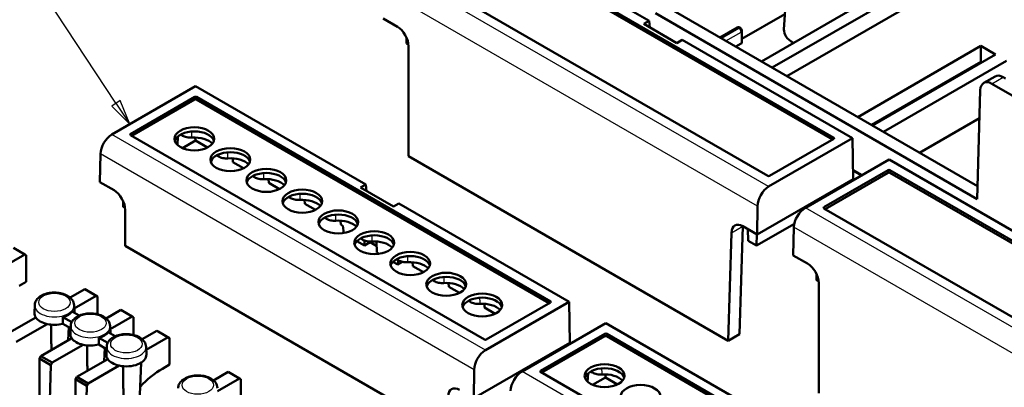
# Model space of a CAD drawing. Units: millimetres. Extents: x 1 to 593, y 1 to 419.
# Drawn here: x 307 to 405, y 137 to 174 of the extents above; entities that cross this region are included whole.
import ezdxf

# ---------------------------------------------------------------- set-up
doc = ezdxf.new("R2010")
doc.units = ezdxf.units.MM
for name, color, linetype, lineweight in [('Sichtbar (ISO)', 7, 'Continuous', 50), ('Sichtbar schmal (ISO)', 1, 'Continuous', 25), ('Symbol (ISO)', 1, 'Continuous', 25)]:
    doc.layers.add(name, color=color, linetype=linetype, lineweight=lineweight)
doc.styles.add('5', font='isocpeur.ttf', dxfattribs={"width": 1.1})

# ---------------------------------------------------------------- blocks, each defined once
blk = doc.blocks.new('Positionsnummer4')
at = {"layer": 'Symbol (ISO)'}
for p, q in [((316.494, 165.261), (308.71, 177.053)), ((316.912, 165.537), (316.077, 164.986)), ((316.494, 165.261), (317.872, 163.175)), ((317.872, 163.175), (316.912, 165.537)), ((316.077, 164.986), (317.872, 163.175))]:
    blk.add_line(p, q, dxfattribs=at)
at = {"layer": 'Symbol (ISO)', "flags": 128}
blk.add_lwpolyline([(316.077, 164.986), (317.872, 163.175), (316.912, 165.537), (316.077, 164.986)], dxfattribs=at)
at = {"layer": 'Symbol (ISO)'}
blk.add_circle((304.592, 183.29), 7.5, dxfattribs=at)
blk.add_solid([(316.077, 164.986), (317.872, 163.175), (316.912, 165.537), (316.077, 164.986)], dxfattribs=at)
at = {"layer": 'Symbol (ISO)', "color": 7, "insert": (304.592, 183.29), "char_height": 5, "attachment_point": 5, "style": '5'}
blk.add_mtext('4', dxfattribs=at)

msp = doc.modelspace()

# ---------------------------------------------------------------- linework, layer by layer
at = {"layer": 'Sichtbar (ISO)'}
for p, q in [((369.726, 173.485), (352.728, 183.299)), ((352.816, 182.227), (388.158, 161.822)), ((388.034, 161.649), (352.816, 181.982)), ((381.566, 158.016), (346.224, 178.421)), ((383.537, 178.192), (383.18, 172.637)), ((380.923, 169.446), (393.216, 176.543)), ((394.3, 175.917), (382.007, 168.82)), ((383.483, 167.968), (395.776, 175.065)), ((402.455, 155.708), (370.347, 174.246)), ((371.479, 174.899), (402.494, 156.992)), ((383.278, 174.168), (378.989, 171.691)), ((343.163, 173.73), (344.59, 172.906)), ((369.197, 173.18), (369.726, 173.485)), ((372.488, 171.28), (369.197, 173.18)), ((369.726, 173.485), (369.787, 172.839)), ((376.786, 171.835), (378.521, 172.836)), ((378.839, 172.754), (378.672, 172.85)), ((378.989, 171.348), (378.989, 172.494)), ((345.485, 171.86), (345.489, 171.244)), ((345.489, 171.244), (345.693, 171.126)), ((372.488, 171.28), (373.017, 171.585)), ((373.017, 171.585), (390.015, 161.771)), ((378.901, 171.226), (378.371, 170.92)), ((345.701, 170.958), (345.701, 159.97)), ((402.835, 170.99), (390.542, 163.893)), ((392.018, 163.041), (404.311, 170.138)), ((404.311, 170.138), (402.835, 170.99)), ((402.835, 170.99), (402.835, 169.408)), ((391.912, 163.102), (402.835, 169.408)), ((405.395, 169.512), (393.102, 162.415)), ((402.941, 169.347), (402.835, 169.408)), ((401.116, 168.293), (401.009, 168.354)), ((401.651, 168.602), (401.545, 168.664)), ((399.945, 167.74), (399.947, 167.618)), ((404.26, 167.95), (403.128, 167.297)), ((403.932, 167.221), (406.653, 165.65)), ((405.064, 167.874), (405.295, 167.741)), ((324.444, 166.969), (316.083, 162.142)), ((341.442, 157.155), (324.444, 166.969)), ((402.784, 166.579), (402.455, 155.708)), ((317.94, 162.193), (324.356, 165.897)), ((324.356, 165.652), (318.064, 162.02)), ((324.532, 165.897), (359.874, 145.492)), ((359.75, 145.319), (324.532, 165.652)), ((402.699, 163.794), (396.706, 160.334)), ((353.282, 141.686), (317.94, 162.091)), ((322.633, 161.107), (322.677, 161.956)), ((323.128, 162.031), (322.943, 162.138)), ((323.12, 160.8), (324.419, 161.55)), ((324.416, 161.849), (324.419, 161.55)), ((325.629, 160.851), (324.419, 161.55)), ((390.015, 161.771), (381.654, 156.944)), ((381.742, 158.016), (388.158, 161.721)), ((390.077, 157.689), (390.015, 161.771)), ((314.878, 157.4), (314.942, 160.211)), ((326.721, 159.957), (326.703, 159.967)), ((328.145, 159.768), (328.156, 159.392)), ((329.221, 158.777), (328.156, 159.392)), ((377.608, 141.549), (345.701, 159.97)), ((393.678, 159.657), (385.317, 154.83)), ((410.676, 149.843), (393.678, 159.657)), ((387.174, 154.88), (393.59, 158.584)), ((393.59, 158.339), (387.298, 154.707)), ((390.063, 158.63), (390.981, 158.1)), ((390.918, 158.063), (390.064, 158.556)), ((393.766, 158.584), (429.108, 138.18)), ((428.984, 138.006), (393.766, 158.339)), ((314.878, 157.4), (316.305, 156.576)), ((330.313, 157.883), (330.295, 157.893)), ((331.737, 157.695), (331.748, 157.318)), ((332.813, 156.703), (331.748, 157.318)), ((390.077, 157.689), (380.512, 152.166)), ((340.913, 156.85), (341.442, 157.155)), ((344.204, 154.95), (340.913, 156.85)), ((341.442, 157.155), (341.502, 156.509)), ((317.201, 155.53), (317.205, 154.914)), ((333.887, 155.819), (333.905, 155.809)), ((335.34, 155.244), (335.329, 155.621)), ((386.406, 155.458), (386.403, 155.568)), ((317.205, 154.914), (317.408, 154.797)), ((317.417, 154.628), (317.417, 151.034)), ((335.34, 155.244), (336.405, 154.629)), ((344.204, 154.95), (344.733, 155.255)), ((344.733, 155.255), (361.731, 145.441)), ((380.512, 152.166), (380.533, 155.002)), ((384.857, 154.452), (384.869, 154.682)), ((422.516, 134.374), (387.174, 154.779)), ((337.497, 153.735), (337.479, 153.745)), ((338.921, 153.547), (338.932, 153.17)), ((339.156, 153.041), (338.932, 153.17)), ((339.156, 153.041), (339.23, 152.315)), ((379.069, 152.999), (378.743, 142.204)), ((380.512, 152.166), (379.085, 152.99)), ((379.6, 151.55), (379.591, 152.698)), ((384.217, 153.236), (380.448, 151.06)), ((384.113, 150.087), (384.176, 152.898)), ((340.556, 151.512), (341.309, 151.077)), ((341.071, 151.671), (341.089, 151.661)), ((341.309, 151.077), (341.309, 151.562)), ((341.86, 151.395), (341.309, 151.077)), ((341.86, 151.468), (341.86, 151.395)), ((342.527, 151.01), (341.86, 151.395)), ((342.547, 150.362), (342.513, 151.473)), ((377.934, 152.348), (377.608, 141.549)), ((380.448, 151.06), (379.6, 151.55)), ((380.457, 152.198), (380.448, 151.06)), ((306.25, 150.825), (307.381, 150.172)), ((307.523, 150.093), (306.396, 150.743)), ((317.417, 151.034), (349.543, 132.486)), ((307.381, 150.172), (305.2, 148.912)), ((307.381, 150.172), (307.523, 150.093)), ((307.523, 147.445), (307.523, 150.093)), ((342.77, 150.233), (342.547, 150.362)), ((344.622, 149.164), (344.148, 149.438)), ((344.657, 149.601), (344.622, 149.164)), ((345.091, 149.435), (344.622, 149.164)), ((344.681, 149.587), (344.663, 149.597)), ((384.113, 150.087), (385.539, 149.263)), ((346.105, 149.399), (346.116, 149.022)), ((347.181, 148.407), (346.116, 149.022)), ((348.255, 147.524), (348.273, 147.513)), ((386.435, 148.218), (386.439, 147.601)), ((386.439, 147.601), (386.643, 147.484)), ((306.816, 147.037), (307.523, 147.445)), ((311.918, 145.867), (313.378, 146.71)), ((313.524, 146.628), (313.378, 146.71)), ((313.378, 146.71), (314.509, 146.056)), ((314.651, 145.978), (313.524, 146.628)), ((349.709, 146.948), (349.697, 147.325)), ((349.709, 146.948), (350.774, 146.334)), ((386.651, 147.316), (386.651, 136.327)), ((314.509, 146.056), (312.327, 144.797)), ((314.509, 146.056), (314.651, 145.978)), ((314.651, 144.213), (314.651, 145.978)), ((308.381, 145.106), (308.348, 144.335)), ((312.314, 145.106), (312.346, 144.355)), ((315.51, 143.793), (316.97, 144.636)), ((317.116, 144.554), (316.97, 144.636)), ((316.97, 144.636), (318.101, 143.983)), ((318.243, 143.904), (317.116, 144.554)), ((351.847, 145.45), (351.865, 145.439)), ((353.301, 144.875), (353.289, 145.251)), ((353.301, 144.875), (354.366, 144.26)), ((361.731, 145.441), (353.37, 140.614)), ((353.458, 141.686), (359.874, 145.391)), ((361.793, 141.359), (361.731, 145.441)), ((305.413, 142.111), (308.486, 143.885)), ((312.073, 143.415), (311.183, 143.929)), ((312.827, 144.077), (312.134, 144.478)), ((318.101, 143.983), (315.919, 142.723)), ((318.101, 143.983), (318.243, 143.904)), ((318.243, 142.139), (318.243, 143.904)), ((309.617, 143.232), (306.544, 141.458)), ((311.177, 143.256), (311.963, 142.802)), ((311.733, 141.612), (311.788, 142.904)), ((311.973, 143.032), (311.94, 142.262)), ((315.906, 143.032), (315.938, 142.281)), ((319.102, 141.719), (320.562, 142.562)), ((320.708, 142.48), (320.562, 142.562)), ((320.562, 142.562), (321.693, 141.909)), ((365.394, 143.327), (357.033, 138.5)), ((382.392, 133.513), (365.394, 143.327)), ((309.005, 140.037), (312.078, 141.811)), ((315.665, 141.341), (314.775, 141.855)), ((316.419, 142.004), (315.726, 142.404)), ((321.693, 141.909), (319.511, 140.649)), ((321.835, 141.83), (320.708, 142.48)), ((321.693, 141.909), (321.835, 141.83)), ((321.835, 139.183), (321.835, 141.83)), ((358.89, 138.55), (365.306, 142.255)), ((365.306, 142.01), (359.014, 138.377)), ((365.482, 142.255), (400.824, 121.85)), ((400.7, 121.676), (365.482, 142.01)), ((378.743, 142.204), (377.608, 141.549)), ((313.209, 141.158), (310.136, 139.384)), ((314.769, 141.182), (315.555, 140.729)), ((315.325, 139.538), (315.38, 140.83)), ((315.565, 140.958), (315.532, 140.188)), ((319.498, 140.958), (319.531, 140.188)), ((361.793, 141.359), (352.227, 135.836)), ((309.005, 140.037), (308.863, 139.789)), ((308.863, 132.147), (308.863, 139.789)), ((308.863, 139.789), (309.99, 139.139)), ((310.136, 139.384), (309.005, 140.037)), ((312.597, 137.963), (315.67, 139.737)), ((309.99, 139.139), (309.763, 131.628)), ((309.99, 139.139), (310.136, 139.384)), ((316.801, 139.084), (313.728, 137.31)), ((318.829, 135.412), (318.999, 139.374)), ((321.128, 138.774), (321.835, 139.183)), ((352.227, 135.836), (352.248, 138.672)), ((312.597, 137.963), (312.455, 137.715)), ((312.455, 130.073), (312.455, 137.715)), ((312.455, 137.715), (313.582, 137.065)), ((313.728, 137.31), (312.597, 137.963)), ((326.23, 137.604), (327.69, 138.447)), ((328.821, 137.793), (326.639, 136.534)), ((327.836, 138.365), (327.69, 138.447)), ((327.69, 138.447), (328.821, 137.793)), ((328.962, 137.715), (327.836, 138.365)), ((328.821, 137.793), (328.962, 137.715)), ((328.962, 135.95), (328.962, 137.715)), ((356.573, 138.122), (356.584, 138.352)), ((394.232, 118.044), (358.89, 138.449)), ((363.583, 137.465), (363.627, 138.314)), ((364.078, 138.388), (363.893, 138.495)), ((364.07, 137.157), (365.369, 137.907)), ((365.366, 138.206), (365.369, 137.907)), ((366.579, 137.208), (365.369, 137.907)), ((313.582, 137.065), (313.355, 129.554)), ((313.582, 137.065), (313.728, 137.31))]:
    msp.add_line(p, q, dxfattribs=at)
msp.add_arc((378.689, 172.494), 0.301, 0, 60, dxfattribs=at)
for centre, major_axis, ratio, start_param, end_param in [((344.57, 171.588), (-0.779, 1.398), 0.587337, 3.953481, 5.506824), ((378.525, 172.588), (0.146, 0.263), 0.587337, 6.274149, 7.059547), ((386.168, 172.573), (-2.99, 0), 0.57735, 6.246119, 7.10923), ((378.689, 171.348), (0.301, 0), 0.57735, 5.497787, 6.283185), ((403.912, 165.905), (0.776, -1.396), 0.587336, 2.366265, 3.919608), ((405.044, 166.558), (-0.776, 1.396), 0.587336, 5.507858, 6.292757), ((324.444, 165.845), (-0.125, 0), 0.581753, 3.930789, 5.493989), ((324.444, 165.6), (0.125, 0), 0.581753, 0.789196, 2.352396), ((394.255, 164.303), (-0.8, 0), 0.57735, 3.972508, 4.162533), ((395.455, 165.117), (0.2, 0), 0.57735, 3.73523, 4.522468), ((389.591, 95.432), (4.92, 189.214), 0.008506, 5.080767, 5.081471), ((394.255, 164.303), (0.8, 0), 0.57735, 3.691449, 3.881474), ((318.029, 162.142), (-0.126, 0), 0.572981, 5.501585, 7.064785), ((324.32, 161.308), (-1.99, 0), 0.57735, 3.320206, 6.104572), ((391.695, 163.599), (1, 0), 0.577526, 5.024822, 5.075446), ((316.073, 160.841), (0.81, 1.38), 0.57229, 0.789686, 2.343029), ((324.32, 160.655), (2.07, 0), 0.57735, 0.508362, 1.689678), ((388.069, 161.771), (0.126, 0), 0.572981, 5.501585, 7.064785), ((327.912, 159.234), (-1.99, 0), 0.57735, 3.320206, 6.104572), ((327.912, 158.581), (2.07, 0), 0.57735, 0.508362, 1.689678), ((331.504, 157.16), (-1.99, 0), 0.57735, 3.320206, 6.104572), ((393.678, 158.533), (-0.125, 0), 0.581753, 3.930789, 5.493989), ((393.678, 158.288), (0.125, 0), 0.581753, 0.789196, 2.352396), ((331.504, 156.507), (2.07, 0), 0.57735, 0.508362, 1.689678), ((381.654, 158.068), (-0.125, 0), 0.581753, 0.789196, 2.352396), ((316.285, 155.258), (-0.779, 1.398), 0.587337, 3.953481, 5.506824), ((381.664, 155.632), (0.789, 1.392), 0.582366, 0.780958, 2.334301), ((335.096, 155.086), (1.99, 0), 0.57735, 0.178613, 2.962979), ((335.096, 154.433), (-2.07, 0), 0.57735, 3.649955, 4.83127), ((385.307, 153.529), (0.81, 1.38), 0.57229, 0.789686, 2.343029), ((387.264, 154.83), (-0.126, 0), 0.572981, 5.501585, 7.064785), ((338.688, 153.012), (-1.99, 0), 0.57735, 3.320206, 6.104572), ((338.688, 152.359), (2.07, 0), 0.57735, 0.508362, 1.689678), ((379.065, 151.672), (0.779, -1.398), 0.587337, 2.365231, 3.918574), ((342.28, 150.939), (-1.99, 0), 0.57735, 3.320206, 6.104572), ((342.28, 150.285), (2.07, 0), 0.57735, 0.508362, 1.689678), ((345.873, 148.865), (1.99, 0), 0.57735, 0.178613, 2.962979), ((345.873, 148.211), (-2.07, 0), 0.57735, 3.649955, 4.83127), ((385.52, 147.946), (-0.779, 1.398), 0.587337, 3.953481, 5.506824), ((349.465, 146.791), (1.99, 0), 0.57735, 0.178613, 2.962979), ((349.465, 146.138), (-2.07, 0), 0.57735, 3.649955, 4.83127), ((353.057, 144.717), (1.99, 0), 0.57735, 0.178613, 2.962979), ((359.784, 145.441), (0.126, 0), 0.572981, 5.501585, 7.064785), ((353.057, 144.064), (-2.07, 0), 0.57735, 3.649955, 4.83127), ((310.347, 144.307), (-2, 0), 0.57735, 6.25849, 6.657067), ((310.347, 144.307), (-2, 0), 0.57735, 0.373881, 1.196915), ((310.347, 144.96), (1.972, 0), 0.57735, 5.150028, 5.845546), ((310.347, 144.307), (-2, 0), 0.57735, 1.196915, 1.998623), ((313.94, 142.233), (-2, 0), 0.57735, 6.25849, 6.657067), ((313.94, 142.233), (-2, 0), 0.57735, 0.373881, 1.196915), ((313.94, 142.886), (1.972, 0), 0.57735, 5.150028, 5.845546), ((353.37, 141.738), (-0.125, 0), 0.581753, 0.789196, 2.352396), ((365.394, 142.203), (-0.125, 0), 0.581753, 3.930789, 5.493989), ((365.394, 141.958), (0.125, 0), 0.581753, 0.789196, 2.352396), ((313.94, 142.233), (-2, 0), 0.57735, 1.196915, 1.998623), ((353.38, 139.302), (0.789, 1.392), 0.582366, 0.780958, 2.334301), ((317.532, 140.159), (-2, 0), 0.57735, 6.25849, 6.657067), ((317.532, 140.159), (-2, 0), 0.57735, 0.373881, 1.196915), ((317.532, 140.159), (2, 0), 0.57735, 4.338508, 6.307881), ((321.028, 132.222), (4.152, 6.951), 0.567188, 0.793825, 1.192775), ((365.27, 137.666), (-1.99, 0), 0.57735, 3.320206, 6.104572), ((357.023, 137.199), (0.81, 1.38), 0.57229, 0.789686, 2.343029), ((358.979, 138.5), (-0.126, 0), 0.572981, 5.501585, 7.064785), ((365.27, 137.012), (2.07, 0), 0.57735, 0.508362, 1.689678), ((350.781, 135.342), (0.779, -1.398), 0.587337, 2.365231, 3.918574)]:
    msp.add_ellipse(centre, major_axis=major_axis, ratio=ratio, start_param=start_param, end_param=end_param, dxfattribs=at)
for centre, major_axis in [((324.32, 161.716), (-1.99, 0)), ((327.912, 159.642), (-1.99, 0)), ((331.504, 157.568), (1.99, 0)), ((335.096, 155.495), (-1.99, 0)), ((338.688, 153.421), (1.99, 0)), ((342.28, 151.347), (1.99, 0)), ((345.873, 149.273), (-1.99, 0)), ((349.465, 147.199), (1.99, 0)), ((353.057, 145.125), (1.99, 0)), ((365.27, 138.074), (-1.99, 0)), ((368.862, 136), (-1.99, 0))]:
    msp.add_ellipse(centre, major_axis=major_axis, ratio=0.57735, dxfattribs=at)
for points, knots in [([(392.942, 163.574), (392.944, 163.581), (392.946, 163.589), (392.948, 163.596), (392.953, 163.629), (392.949, 163.662), (392.936, 163.694)], [-0.03800335, -0.03800335, -0.03800335, -0.03800335, -0.03400091, -0.03400091, -0.03400091, -0.01707971, -0.01707971, -0.01707971, -0.01707971]), ([(323.128, 162.031), (323.19, 161.995), (323.258, 161.964), (323.404, 161.911), (323.482, 161.89), (323.646, 161.857), (323.73, 161.846), (323.902, 161.835), (323.989, 161.836), (324.074, 161.841)], [0, 0, 0, 0, 0.0258981, 0.0258981, 0.0517972, 0.0517972, 0.0778327, 0.0778327, 0.1039108, 0.1039108, 0.1039108, 0.1039108]), ([(326.721, 159.957), (326.782, 159.921), (326.85, 159.89), (326.996, 159.837), (327.074, 159.816), (327.238, 159.783), (327.322, 159.772), (327.494, 159.761), (327.581, 159.762), (327.667, 159.768)], [0, 0, 0, 0, 0.0258981, 0.0258981, 0.0517972, 0.0517972, 0.0778328, 0.0778328, 0.1039109, 0.1039109, 0.1039109, 0.1039109]), ([(330.313, 157.883), (330.374, 157.848), (330.442, 157.816), (330.588, 157.763), (330.666, 157.742), (330.83, 157.709), (330.915, 157.698), (331.086, 157.688), (331.173, 157.688), (331.259, 157.694)], [0, 0, 0, 0, 0.0258981, 0.0258981, 0.0517972, 0.0517972, 0.0778328, 0.0778328, 0.103911, 0.103911, 0.103911, 0.103911]), ([(334.851, 155.62), (334.765, 155.614), (334.678, 155.614), (334.507, 155.624), (334.422, 155.635), (334.259, 155.668), (334.18, 155.69), (334.034, 155.742), (333.966, 155.774), (333.905, 155.809)], [0, 0, 0, 0, 0.0258965, 0.0258965, 0.0517506, 0.0517506, 0.0774693, 0.0774693, 0.1031869, 0.1031869, 0.1031869, 0.1031869]), ([(337.497, 153.735), (337.558, 153.7), (337.626, 153.669), (337.772, 153.616), (337.851, 153.594), (338.014, 153.561), (338.099, 153.55), (338.27, 153.54), (338.357, 153.54), (338.443, 153.546)], [0, 0, 0, 0, 0.0258981, 0.0258981, 0.0517973, 0.0517973, 0.0778329, 0.0778329, 0.1039111, 0.1039111, 0.1039111, 0.1039111]), ([(342.035, 151.472), (341.949, 151.466), (341.862, 151.466), (341.691, 151.476), (341.606, 151.487), (341.443, 151.52), (341.364, 151.542), (341.218, 151.595), (341.15, 151.626), (341.089, 151.661)], [0, 0, 0, 0, 0.0258965, 0.0258965, 0.0517506, 0.0517506, 0.0774692, 0.0774692, 0.1031868, 0.1031868, 0.1031868, 0.1031868]), ([(344.681, 149.587), (344.742, 149.552), (344.81, 149.521), (344.957, 149.468), (345.035, 149.446), (345.198, 149.413), (345.283, 149.402), (345.454, 149.392), (345.541, 149.392), (345.627, 149.398)], [0, 0, 0, 0, 0.0258981, 0.0258981, 0.0517973, 0.0517973, 0.0778329, 0.0778329, 0.1039112, 0.1039112, 0.1039112, 0.1039112]), ([(349.219, 147.324), (349.133, 147.318), (349.047, 147.318), (348.875, 147.329), (348.79, 147.339), (348.627, 147.372), (348.549, 147.394), (348.402, 147.447), (348.334, 147.478), (348.273, 147.513)], [0, 0, 0, 0, 0.0258965, 0.0258965, 0.0517506, 0.0517506, 0.0774691, 0.0774691, 0.1031867, 0.1031867, 0.1031867, 0.1031867]), ([(308.381, 145.106), (308.386, 145.232), (308.418, 145.356), (308.529, 145.595), (308.613, 145.708), (308.832, 145.925), (308.975, 146.023), (309.307, 146.191), (309.499, 146.257), (309.902, 146.346), (310.112, 146.369), (310.533, 146.373), (310.742, 146.353), (311.145, 146.272), (311.338, 146.21), (311.691, 146.043), (311.851, 145.937), (312.103, 145.687), (312.201, 145.546), (312.291, 145.296), (312.31, 145.201), (312.314, 145.106)], [2.38089, 2.38089, 2.38089, 2.38089, 2.617874, 2.617874, 2.88337, 2.88337, 3.206906, 3.206906, 3.561409, 3.561409, 3.913679, 3.913679, 4.262882, 4.262882, 4.61472, 4.61472, 4.96973, 4.96973, 5.293431, 5.293431, 5.473092, 5.473092, 5.473092, 5.473092]), ([(352.811, 145.25), (352.726, 145.244), (352.639, 145.244), (352.467, 145.255), (352.383, 145.266), (352.219, 145.298), (352.141, 145.32), (351.994, 145.373), (351.926, 145.404), (351.865, 145.439)], [0, 0, 0, 0, 0.0258965, 0.0258965, 0.0517506, 0.0517506, 0.0774691, 0.0774691, 0.1031866, 0.1031866, 0.1031866, 0.1031866]), ([(311.973, 143.032), (311.979, 143.158), (312.01, 143.282), (312.121, 143.521), (312.205, 143.634), (312.424, 143.851), (312.567, 143.949), (312.899, 144.117), (313.091, 144.183), (313.494, 144.272), (313.705, 144.295), (314.125, 144.299), (314.335, 144.279), (314.737, 144.198), (314.93, 144.136), (315.283, 143.969), (315.443, 143.863), (315.695, 143.613), (315.793, 143.472), (315.883, 143.222), (315.902, 143.127), (315.906, 143.032)], [2.38089, 2.38089, 2.38089, 2.38089, 2.617874, 2.617874, 2.88337, 2.88337, 3.206906, 3.206906, 3.561409, 3.561409, 3.913679, 3.913679, 4.262882, 4.262882, 4.61472, 4.61472, 4.96973, 4.96973, 5.293431, 5.293431, 5.473092, 5.473092, 5.473092, 5.473092]), ([(315.565, 140.958), (315.571, 141.084), (315.603, 141.208), (315.714, 141.447), (315.797, 141.56), (316.016, 141.777), (316.159, 141.875), (316.491, 142.043), (316.683, 142.109), (317.086, 142.198), (317.297, 142.222), (317.717, 142.225), (317.927, 142.205), (318.329, 142.124), (318.523, 142.062), (318.875, 141.895), (319.035, 141.789), (319.287, 141.539), (319.385, 141.398), (319.475, 141.148), (319.494, 141.053), (319.498, 140.958)], [2.38089, 2.38089, 2.38089, 2.38089, 2.617874, 2.617874, 2.88337, 2.88337, 3.206906, 3.206906, 3.561409, 3.561409, 3.913679, 3.913679, 4.262882, 4.262882, 4.61472, 4.61472, 4.96973, 4.96973, 5.293431, 5.293431, 5.473092, 5.473092, 5.473092, 5.473092]), ([(322.693, 136.843), (322.698, 136.969), (322.73, 137.093), (322.841, 137.332), (322.924, 137.445), (323.143, 137.662), (323.287, 137.76), (323.619, 137.928), (323.811, 137.994), (324.214, 138.083), (324.424, 138.106), (324.845, 138.11), (325.054, 138.09), (325.457, 138.009), (325.65, 137.947), (326.003, 137.78), (326.162, 137.674), (326.415, 137.424), (326.513, 137.283), (326.602, 137.033), (326.622, 136.938), (326.626, 136.843)], [2.38089, 2.38089, 2.38089, 2.38089, 2.617874, 2.617874, 2.88337, 2.88337, 3.206906, 3.206906, 3.561409, 3.561409, 3.913679, 3.913679, 4.262882, 4.262882, 4.61472, 4.61472, 4.96973, 4.96973, 5.293431, 5.293431, 5.473092, 5.473092, 5.473092, 5.473092]), ([(364.078, 138.388), (364.139, 138.353), (364.208, 138.322), (364.354, 138.269), (364.432, 138.247), (364.596, 138.214), (364.68, 138.203), (364.852, 138.193), (364.939, 138.193), (365.024, 138.199)], [0, 0, 0, 0, 0.0258981, 0.0258981, 0.0517972, 0.0517972, 0.0778327, 0.0778327, 0.1039108, 0.1039108, 0.1039108, 0.1039108])]:
    msp.add_open_spline(points, degree=3, knots=knots, dxfattribs=at)
for points in [[(326.553, 160.074), (326.597, 160.035), (326.647, 159.999), (326.703, 159.967)], [(330.145, 158), (330.189, 157.961), (330.239, 157.925), (330.295, 157.893)], [(333.887, 155.819), (333.831, 155.852), (333.781, 155.887), (333.737, 155.926)], [(337.33, 153.852), (337.373, 153.813), (337.423, 153.778), (337.479, 153.745)], [(341.071, 151.671), (341.015, 151.704), (340.965, 151.74), (340.922, 151.778)], [(344.514, 149.704), (344.557, 149.666), (344.607, 149.63), (344.663, 149.597)], [(348.255, 147.524), (348.199, 147.556), (348.149, 147.592), (348.106, 147.63)], [(351.847, 145.45), (351.791, 145.482), (351.741, 145.518), (351.698, 145.556)]]:
    msp.add_open_spline(points, degree=3, dxfattribs=at)
for points, weights in [([(311.183, 143.929), (311.18, 143.594), (311.177, 143.256)], [0.999999999874, 0.999999999623, 1]), ([(310.048, 140.639), (310.034, 141.853), (310.019, 143.168)], [1.01466038794, 1.01054458104, 1.00486237543]), ([(314.775, 141.855), (314.772, 141.52), (314.769, 141.182)], [0.999999999874, 0.999999999623, 1]), ([(313.64, 138.566), (313.626, 139.78), (313.611, 141.094)], [1.01466039437, 1.0105445856, 1.0048623775]), ([(317.251, 134.847), (317.229, 136.793), (317.204, 139.02)], [1.01965959573, 1.01452646696, 1.00486237546])]:
    msp.add_rational_spline(points, weights, degree=2, dxfattribs=at)
at = {"layer": 'Sichtbar schmal (ISO)'}
for p, q in [((381.654, 156.944), (344.367, 178.472)), ((380.533, 155.002), (343.226, 176.541)), ((378.689, 172.739), (376.954, 171.738)), ((377.379, 171.492), (378.901, 172.371)), ((378.521, 172.836), (378.689, 172.739)), ((378.901, 172.371), (378.901, 171.226)), ((402.593, 169.269), (402.59, 169.144)), ((403.932, 167.221), (405.064, 167.874)), ((324.356, 165.897), (324.356, 165.652)), ((324.532, 165.897), (324.532, 165.652)), ((395.539, 165.196), (395.541, 165.074)), ((395.3, 165.044), (395.299, 165.058)), ((317.94, 162.193), (317.94, 162.091)), ((353.37, 140.614), (316.083, 162.142)), ((388.158, 161.822), (388.158, 161.721)), ((352.248, 138.672), (314.942, 160.211)), ((393.59, 158.584), (393.59, 158.339)), ((393.766, 158.584), (393.766, 158.339)), ((422.604, 133.302), (385.317, 154.83)), ((387.174, 154.88), (387.174, 154.779)), ((377.934, 152.348), (379.065, 153.001)), ((421.483, 131.359), (384.176, 152.898)), ((359.874, 145.492), (359.874, 145.391)), ((365.306, 142.255), (365.306, 142.01)), ((365.482, 142.255), (365.482, 142.01)), ((394.32, 116.972), (357.033, 138.5)), ((358.89, 138.55), (358.89, 138.449))]:
    msp.add_line(p, q, dxfattribs=at)
for centre, major_axis, start_param, end_param in [((378.689, 172.494), (0.15, 0.26), 0, 0.785398), ((378.689, 172.494), (0.15, -0.26), 0.785398, 2.356194), ((378.689, 172.494), (0.301, 0), 5.497787, 6.283185), ((310.347, 145.078), (-1.967, 0), 6.25849, 9.449473), ((313.94, 143.004), (-1.967, 0), 6.25849, 9.449473), ((317.532, 140.93), (-1.967, 0), 6.25849, 9.449473)]:
    msp.add_ellipse(centre, major_axis=major_axis, ratio=0.57735, start_param=start_param, end_param=end_param, dxfattribs=at)
for centre in [(310.347, 145.393), (313.94, 143.319), (317.532, 141.245), (324.659, 137.13)]:
    msp.add_ellipse(centre, major_axis=(-1.567, 0), ratio=0.57735, dxfattribs=at)
for points in [[(399.441, 167.449), (399.442, 167.409), (399.443, 167.368), (399.443, 167.328)], [(399.53, 167.378), (399.53, 167.418), (399.529, 167.459), (399.528, 167.499)], [(323.12, 162.225), (323.123, 162.16), (323.126, 162.095), (323.128, 162.031)], [(324.074, 161.841), (324.07, 162.043), (324.066, 162.245), (324.061, 162.447)], [(327.667, 159.768), (327.662, 159.97), (327.658, 160.171), (327.654, 160.373)], [(326.703, 159.967), (326.696, 160.024), (326.69, 160.081), (326.683, 160.138)], [(326.712, 160.151), (326.715, 160.086), (326.718, 160.021), (326.721, 159.957)], [(331.259, 157.694), (331.254, 157.896), (331.25, 158.098), (331.246, 158.299)], [(330.295, 157.893), (330.288, 157.95), (330.282, 158.007), (330.275, 158.064)], [(330.305, 158.077), (330.307, 158.012), (330.31, 157.947), (330.313, 157.883)], [(333.867, 155.99), (333.874, 155.933), (333.88, 155.876), (333.887, 155.819)], [(333.905, 155.809), (333.902, 155.874), (333.899, 155.938), (333.897, 156.003)], [(334.838, 156.226), (334.842, 156.024), (334.846, 155.822), (334.851, 155.62)], [(337.479, 153.745), (337.473, 153.802), (337.466, 153.859), (337.459, 153.916)], [(337.489, 153.929), (337.491, 153.864), (337.494, 153.8), (337.497, 153.735)], [(338.443, 153.546), (338.438, 153.748), (338.434, 153.95), (338.43, 154.152)], [(341.051, 151.842), (341.058, 151.785), (341.065, 151.728), (341.071, 151.671)], [(341.089, 151.661), (341.086, 151.726), (341.084, 151.791), (341.081, 151.855)], [(342.022, 152.078), (342.026, 151.876), (342.031, 151.674), (342.035, 151.472)], [(344.663, 149.597), (344.657, 149.654), (344.65, 149.711), (344.644, 149.768)], [(344.673, 149.781), (344.676, 149.717), (344.678, 149.652), (344.681, 149.587)], [(345.627, 149.398), (345.623, 149.6), (345.618, 149.802), (345.614, 150.004)], [(348.236, 147.694), (348.242, 147.637), (348.249, 147.58), (348.255, 147.524)], [(348.273, 147.513), (348.27, 147.578), (348.268, 147.643), (348.265, 147.707)], [(349.206, 147.93), (349.21, 147.728), (349.215, 147.526), (349.219, 147.324)], [(351.828, 145.62), (351.834, 145.564), (351.841, 145.507), (351.847, 145.45)], [(351.865, 145.439), (351.863, 145.504), (351.86, 145.569), (351.857, 145.634)], [(352.798, 145.856), (352.802, 145.654), (352.807, 145.452), (352.811, 145.25)], [(365.024, 138.199), (365.02, 138.401), (365.016, 138.603), (365.011, 138.805)], [(364.07, 138.582), (364.073, 138.518), (364.076, 138.453), (364.078, 138.388)]]:
    msp.add_open_spline(points, degree=3, dxfattribs=at)

# ---------------------------------------------------------------- block references
at = {"layer": 'Symbol (ISO)'}
msp.add_blockref('Positionsnummer4', (0, 0), dxfattribs=at)

doc.saveas('drawing.dxf')
